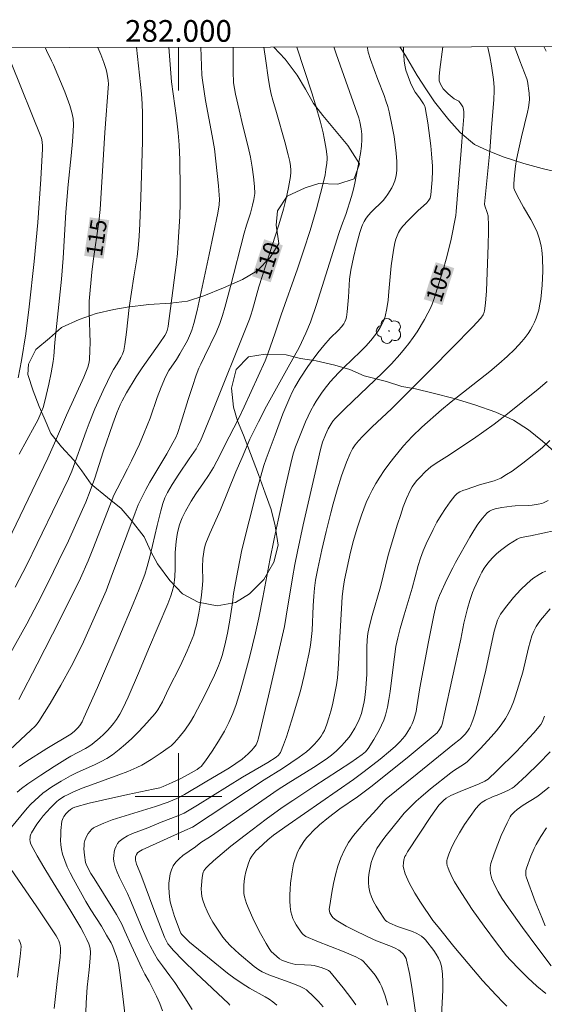
# Model space of a CAD drawing. Units: metres. Extents: x 281677 to 282193, y 1663809 to 1664374.
# Drawn here: x 281985 to 282034, y 1664281 to 1664372 of the extents above; entities that cross this region are included whole.
import ezdxf
from ezdxf.enums import TextEntityAlignment as Align

# ---------------------------------------------------------------- set-up
doc = ezdxf.new("R2010")
doc.units = ezdxf.units.M
doc.header["$MEASUREMENT"] = 0
for name, color, linetype, lineweight in [('Articulacao', 7, 'Continuous', 18), ('Malha_Coordenadas', 7, 'Continuous', 15), ('Topon_Curvas_Mestras_Masc', 255, 'Continuous', 9)]:
    doc.layers.add(name, color=color, linetype=linetype, lineweight=lineweight)
for name, color, linetype, lineweight, true_color in [('Arvores_Isoladas', 7, 'Continuous', 18, 0x00ff33), ('Curvas_Intermediarias', 7, 'Continuous', 9, 0x783c14), ('Curvas_Mestras', 7, 'Continuous', 20, 0x783c14), ('Topon_Curvas_Mestras', 7, 'Continuous', 9, 0x783c14), ('Vegetacao', 7, 'Orla8', 9, 0x00ff33)]:
    doc.layers.add(name, color=color, linetype=linetype, lineweight=lineweight, true_color=true_color)
doc.styles.add('Arial', font='arial.ttf', dxfattribs={"height": 1.5})
doc.styles.get("Standard").update_dxf_attribs({"font": 'arial.ttf'})
doc.linetypes.add('Orla8', pattern='A,6,-0.5,["V",Standard,S=1,R=0,X=-0.5,Y=-1],-0.5,6,-0.5,["V",Standard,S=1,R=0,X=-0.5,Y=-1],-0.5', length=14)

# ---------------------------------------------------------------- blocks, each defined once
blk = doc.blocks.new('Arvore')
at = {"layer": 'Arvores_Isoladas'}
blk.add_lwpolyline([(-0.718, 0.493, 0.872324), (-0.722, -0.551, 0.862983), (0.284, -0.827, 0.900105), (0.89, 0.029, 0.863155), (0.262, 0.861, 0.882486)], format="xyb", close=True, dxfattribs=at)
blk.add_circle((0, 0), 0.0286, dxfattribs=at)

msp = doc.modelspace()

# ---------------------------------------------------------------- linework, layer by layer
at = {"layer": 'Articulacao', "flags": 128}
msp.add_lwpolyline([(281693.468, 1664368.532), (282175.22, 1664369.324), (282176.119, 1663815.051), (281694.391, 1663814.259), (281693.468, 1664368.532)], close=True, dxfattribs=at)
at = {"layer": 'Curvas_Intermediarias', "flags": 128}
for points, elevation in [([(282005.031, 1664369.044), (282005.036, 1664368.985), (282005.053, 1664368.442), (282005.042, 1664366.8), (282005.063, 1664365.743), (282005.271, 1664364.695), (282005.592, 1664363.252), (282005.928, 1664361.805), (282006.42, 1664359.866), (282006.629, 1664358.891), (282006.782, 1664357.996), (282006.908, 1664357.095), (282006.997, 1664356.193), (282007.025, 1664355.561), (282007.013, 1664355.38), (282006.959, 1664355.016), (282006.834, 1664354.478), (282006.624, 1664353.74), (282006.271, 1664352.642), (282006.052, 1664351.904), (282004.806, 1664346.984), (282004.288, 1664345.046), (282004.067, 1664344.305), (282003.812, 1664343.577), (282003.464, 1664342.751), (282002.406, 1664340.548), (282002.047, 1664339.842), (282001.888, 1664339.481), (282001.637, 1664338.811), (282001.291, 1664337.792), (282000.899, 1664336.587), (282000.251, 1664334.482), (281999.898, 1664333.441), (281999.751, 1664333.09), (281999.485, 1664332.58), (281998.917, 1664331.585), (281997.362, 1664328.957), (281996.989, 1664328.292), (281996.457, 1664327.257), (281996.296, 1664326.888), (281996.002, 1664326.136), (281993.811, 1664320.213), (281993.325, 1664318.958), (281991.253, 1664314.255), (281990.918, 1664313.552), (281990.11, 1664311.991), (281989.167, 1664310.271), (281988.179, 1664308.578), (281987.14, 1664306.924), (281986.979, 1664306.702), (281986.798, 1664306.493), (281986.401, 1664306.104), (281982.529, 1664302.536)], 111), ([(281999.1, 1664369.035), (281999.252, 1664367.037), (281999.364, 1664365.844), (281999.508, 1664364.738), (281999.827, 1664362.529), (281999.979, 1664361.149), (282000.053, 1664360.043), (282000.116, 1664358.648), (282000.169, 1664355.941), (282000.157, 1664354.696), (282000.113, 1664353.442), (282000.016, 1664351.561), (281999.912, 1664350.04), (281999.823, 1664349.235), (281999.256, 1664344.975), (281999.088, 1664343.586), (281999.041, 1664343.312), (281998.95, 1664342.925), (281998.858, 1664342.697), (281998.741, 1664342.479), (281998.294, 1664341.801), (281996.657, 1664339.493), (281996.11, 1664338.663), (281995.222, 1664337.196), (281994.804, 1664336.449), (281994.622, 1664336.089), (281994.308, 1664335.345), (281993.938, 1664334.33), (281993.074, 1664331.764), (281992.28, 1664329.341), (281991.858, 1664328.16), (281991.454, 1664327.117), (281991.16, 1664326.433), (281989.853, 1664323.568), (281988.956, 1664321.67), (281988.03, 1664319.787), (281987.037, 1664317.848), (281986.017, 1664315.924), (281984.435, 1664313.066)], 113), ([(282014.326, 1664369.06), (282014.532, 1664368.42), (282014.889, 1664367.374), (282016.615, 1664362.519), (282016.72, 1664362.173), (282016.839, 1664361.51), (282016.895, 1664361.015), (282016.913, 1664360.521), (282016.874, 1664359.932), (282016.771, 1664359.246), (282016.248, 1664356.502), (282016.122, 1664355.957), (282015.937, 1664355.29), (282015.41, 1664353.637), (282015.012, 1664352.581), (282014.772, 1664351.86), (282012.727, 1664345.323), (282012.165, 1664343.689), (282011.747, 1664342.681), (282011.125, 1664341.384), (282010.096, 1664339.56), (282008.126, 1664335.979), (282007.363, 1664334.533), (282006.967, 1664333.731), (282006.591, 1664332.918), (282005.855, 1664331.244), (282005.293, 1664329.9), (282003.879, 1664326.42), (282002.88, 1664324.234), (282002.522, 1664323.348), (282002.458, 1664323.153), (282002.359, 1664322.753), (282002.293, 1664322.344), (282002.252, 1664321.933), (282002.224, 1664321.127), (282002.231, 1664319.913), (282002.219, 1664319.51), (282002.123, 1664318.558), (282001.971, 1664317.456), (282001.88, 1664316.907), (282001.657, 1664315.82), (282001.523, 1664315.284), (282001.409, 1664314.904), (282001.275, 1664314.529), (282000.801, 1664313.426), (282000.146, 1664312.007), (281999.093, 1664309.915), (281998.529, 1664308.736), (281998.322, 1664308.357), (281998.094, 1664307.994), (281997.838, 1664307.653), (281997.334, 1664307.063), (281996.811, 1664306.481), (281996.269, 1664305.912), (281995.708, 1664305.361), (281995.129, 1664304.831), (281994.534, 1664304.327), (281993.921, 1664303.853), (281993.412, 1664303.516), (281992.872, 1664303.222), (281992.312, 1664302.957), (281990.602, 1664302.198), (281990.054, 1664301.91), (281989.181, 1664301.408), (281988.323, 1664300.879), (281987.504, 1664300.3), (281987.117, 1664299.985), (281986.751, 1664299.648), (281986.404, 1664299.29), (281986.071, 1664298.915), (281984.465, 1664297.004)], 108), ([(281996.143, 1664369.03), (281996.589, 1664364.736), (281996.654, 1664363.832), (281996.678, 1664362.941), (281996.68, 1664360.335), (281996.54, 1664355.186), (281996.446, 1664352.768), (281996.387, 1664351.625), (281996.3, 1664350.485), (281996.207, 1664349.736), (281995.895, 1664347.874), (281995.453, 1664345.047), (281995.203, 1664342.771), (281995.055, 1664341.64), (281994.955, 1664341.082), (281994.851, 1664340.758), (281994.696, 1664340.448), (281994.361, 1664339.86), (281994.024, 1664339.334), (281993.872, 1664339.062), (281993.067, 1664337.398), (281992.303, 1664335.713), (281991.775, 1664334.412), (281991.497, 1664333.674), (281990.163, 1664329.962), (281989.874, 1664329.257), (281988.855, 1664327.185), (281986.983, 1664323.298), (281986.033, 1664321.362), (281984.959, 1664319.282)], 114), ([(282010.916, 1664369.054), (282012.285, 1664364.837), (282012.628, 1664363.729), (282013.088, 1664362.128), (282013.325, 1664361.141), (282013.428, 1664360.643), (282013.603, 1664359.646), (282013.691, 1664358.951), (282013.695, 1664358.754), (282013.67, 1664358.358), (282013.591, 1664357.766), (282013.505, 1664357.265), (282013.278, 1664356.271), (282012.72, 1664354.146), (282012.131, 1664352.153), (282011.557, 1664350.378), (282010.961, 1664348.61), (282009.478, 1664344.38), (282008.92, 1664342.724), (282008.24, 1664340.789), (282007.979, 1664340.136), (282007.359, 1664338.719), (282006.063, 1664335.909), (282005.528, 1664334.793), (282004.252, 1664332.315), (282003.845, 1664331.488), (282003.219, 1664330.323), (282002.775, 1664329.567), (282002.316, 1664328.889), (282001.599, 1664327.89), (282001.155, 1664327.204), (282000.646, 1664326.302), (282000.344, 1664325.681), (282000.212, 1664325.364), (282000.096, 1664325.043), (281999.932, 1664324.438), (281999.871, 1664324.128), (281999.781, 1664323.499), (281999.692, 1664322.497), (281999.685, 1664320.999), (281999.66, 1664320.253), (281999.569, 1664319.457), (281999.429, 1664318.877), (281999.299, 1664318.503), (281999.006, 1664317.765), (281997.228, 1664313.584), (281996.416, 1664311.585), (281995.372, 1664309.165), (281994.875, 1664308.096), (281994.596, 1664307.582), (281994.289, 1664307.09), (281994.025, 1664306.727), (281993.735, 1664306.378), (281993.424, 1664306.044), (281993.096, 1664305.723), (281992.756, 1664305.416), (281992.055, 1664304.837), (281991.753, 1664304.62), (281991.433, 1664304.426), (281990.094, 1664303.727), (281989.77, 1664303.536), (281988.542, 1664302.762), (281987.323, 1664301.974), (281986.119, 1664301.164), (281985.527, 1664300.748), (281985.146, 1664300.418)], 109), ([(282002.057, 1664369.039), (282002.166, 1664366.468), (282002.202, 1664365.989), (282002.503, 1664364.122), (282003.104, 1664360.871), (282003.31, 1664359.677), (282003.683, 1664356.273), (282003.765, 1664355.39), (282003.776, 1664355.027), (282003.736, 1664354.516), (282003.62, 1664353.738), (282002.838, 1664349.947), (282001.727, 1664344.794), (282001.421, 1664343.579), (282001.24, 1664342.981), (282001.12, 1664342.653), (282000.825, 1664342.016), (282000.133, 1664340.784), (281999.807, 1664340.264), (281999.124, 1664339.242), (281998.82, 1664338.667), (281998.405, 1664337.719), (281998.03, 1664336.753), (281997.403, 1664334.868), (281996.851, 1664333.51), (281996.396, 1664332.468), (281995.682, 1664330.921), (281995.311, 1664330.183), (281994.341, 1664328.36), (281994.053, 1664327.759), (281992.165, 1664322.929), (281991.671, 1664321.731), (281990.973, 1664320.134), (281990.519, 1664319.172), (281988.406, 1664314.973), (281986.981, 1664312.183), (281985.293, 1664308.929)], 112), ([(281987.711, 1664369.016), (281987.829, 1664368.737), (281988.305, 1664367.796), (281988.481, 1664367.414), (281989.522, 1664364.926), (281989.984, 1664363.667), (281990.179, 1664363.03), (281990.244, 1664362.75), (281990.287, 1664362.463), (281990.319, 1664361.878), (281990.305, 1664361.29), (281990.248, 1664360.34), (281990.125, 1664359.023), (281989.839, 1664356.391), (281989.616, 1664353.825), (281989.36, 1664349.598), (281989.218, 1664347.658), (281988.619, 1664341.825), (281988.52, 1664340.579), (281988.455, 1664340.084), (281988.266, 1664339.029), (281988.057, 1664337.977), (281987.699, 1664336.411), (281987.521, 1664335.849), (281987.222, 1664335.119), (281987.026, 1664334.69), (281986.738, 1664334.13), (281985.334, 1664331.555)], 116), ([(282017.388, 1664369.065), (282017.412, 1664368.94), (282017.496, 1664368.593), (282017.707, 1664367.909), (282018.37, 1664366.062), (282018.944, 1664364.584), (282019.122, 1664364.088), (282019.28, 1664363.588), (282019.409, 1664363.081), (282019.725, 1664361.565), (282019.863, 1664360.798), (282019.979, 1664360.028), (282020.067, 1664359.26), (282020.12, 1664358.497), (282020.132, 1664357.742), (282020.105, 1664357.406), (282020.036, 1664357.071), (282019.933, 1664356.738), (282019.802, 1664356.411), (282019.649, 1664356.092), (282019.305, 1664355.491), (282019.093, 1664355.191), (282018.85, 1664354.909), (282017.772, 1664353.846), (282017.524, 1664353.565), (282017.307, 1664353.285), (282017.108, 1664352.989), (282016.946, 1664352.676), (282016.884, 1664352.512), (282016.71, 1664351.953), (282016.393, 1664350.817), (282016.119, 1664349.666), (282015.888, 1664348.51), (282015.776, 1664347.681), (282015.659, 1664346.005), (282015.541, 1664344.642), (282015.475, 1664344.177), (282015.424, 1664343.95), (282015.347, 1664343.745), (282015.233, 1664343.552), (282015.028, 1664343.284), (282014.742, 1664342.973), (282013.989, 1664342.224), (282013.404, 1664341.566), (282012.843, 1664340.887), (282012.414, 1664340.309), (282011.921, 1664339.608), (282011.217, 1664338.534), (282010.725, 1664337.712), (282010.476, 1664337.241), (282010.249, 1664336.76), (282009.629, 1664335.247), (282008.897, 1664333.327), (282008.087, 1664331.114), (282007.879, 1664330.491), (282007.69, 1664329.862), (282007.206, 1664328.06), (282005.846, 1664322.724), (282005.458, 1664320.814), (282005.068, 1664318.7), (282004.971, 1664317.847), (282004.72, 1664316.249), (282004.51, 1664315.055), (282004.268, 1664313.936), (282004.014, 1664313.009), (282003.867, 1664312.527), (282003.698, 1664312.053), (282003.311, 1664311.183), (282002.403, 1664309.278), (282001.429, 1664307.409), (282001.114, 1664306.878), (282000.585, 1664306.115), (282000.071, 1664305.457), (281999.635, 1664304.97), (281999.316, 1664304.676), (281999.146, 1664304.543), (281998.328, 1664303.957), (281997.486, 1664303.398), (281996.614, 1664302.893), (281996.165, 1664302.67), (281995.347, 1664302.313), (281994.514, 1664301.987), (281991.977, 1664301.083), (281991.138, 1664300.768), (281990.313, 1664300.425), (281989.767, 1664300.165), (281989.499, 1664300.019), (281988.989, 1664299.69), (281988.752, 1664299.506), (281988.531, 1664299.307), (281988.194, 1664298.966), (281987.546, 1664298.237), (281987.242, 1664297.853), (281986.956, 1664297.461), (281986.691, 1664297.062), (281986.452, 1664296.659), (281986.387, 1664296.518), (281986.343, 1664296.362), (281986.319, 1664296.198), (281986.315, 1664296.029), (281986.332, 1664295.863), (281986.371, 1664295.704), (281986.431, 1664295.558), (281986.986, 1664294.526), (281987.577, 1664293.503), (281988.192, 1664292.488), (281990.081, 1664289.45), (281990.996, 1664287.907), (281991.293, 1664287.379), (281991.565, 1664286.841), (281991.739, 1664286.44), (281991.851, 1664286.038), (281991.885, 1664285.626), (281991.861, 1664285.095), (281991.769, 1664284.031), (281991.601, 1664282.433), (281991.498, 1664281.001), (281991.465, 1664280.101)], 107), ([(282020.724, 1664369.07), (282020.747, 1664368.842), (282020.802, 1664367.758), (282020.883, 1664367.229), (282020.962, 1664366.929), (282021.159, 1664366.335), (282021.394, 1664365.752), (282021.653, 1664365.184), (282021.817, 1664364.904), (282022.208, 1664364.379), (282022.584, 1664363.826), (282022.693, 1664363.605), (282022.725, 1664363.487), (282022.971, 1664362.079), (282023.079, 1664361.367), (282023.259, 1664359.938), (282023.33, 1664359.223), (282023.408, 1664358.085), (282023.412, 1664357.66), (282023.384, 1664356.808), (282023.266, 1664355.436), (282023.182, 1664355.129), (282023.088, 1664354.942), (282022.893, 1664354.7), (282022.584, 1664354.41), (282022.096, 1664353.988), (282021.17, 1664353.073), (282020.679, 1664352.544), (282020.465, 1664352.263), (282020.282, 1664351.967), (282020.142, 1664351.667), (282020.031, 1664351.351), (282019.942, 1664351.023), (282019.811, 1664350.346), (282019.601, 1664348.89), (282019.398, 1664346.527), (282019.316, 1664345.746), (282019.201, 1664344.976), (282019.037, 1664344.222), (282018.926, 1664343.877), (282018.779, 1664343.541), (282018.602, 1664343.215), (282018.402, 1664342.898), (282018.184, 1664342.591), (282017.72, 1664342.009), (282017.257, 1664341.489), (282016.769, 1664340.989), (282015.242, 1664339.535), (282014.744, 1664339.041), (282013.982, 1664338.198), (282013.429, 1664337.515), (282013.167, 1664337.162), (282012.681, 1664336.434), (282012.461, 1664336.057), (282012.197, 1664335.556), (282011.72, 1664334.522), (282010.794, 1664332.221), (282010.609, 1664331.662), (282010.458, 1664331.092), (282009.807, 1664328.28), (282009.183, 1664325.462), (282008.809, 1664323.735), (282008.414, 1664321.763), (282007.779, 1664318.334), (282007.412, 1664316.467), (282007.107, 1664315.072), (282006.536, 1664312.803), (282005.913, 1664310.446), (282005.687, 1664309.667), (282005.306, 1664308.471), (282004.995, 1664307.636), (282004.642, 1664306.819), (282004.243, 1664306.026), (282003.978, 1664305.556), (282003.698, 1664305.092), (282003.104, 1664304.182), (282002.479, 1664303.296), (282002.089, 1664302.777), (282001.921, 1664302.63), (282001.732, 1664302.503), (282000.904, 1664302.019), (282000.167, 1664301.645), (281999.418, 1664301.287), (281998.589, 1664300.915), (281998.296, 1664300.814), (281997.677, 1664300.671), (281995.323, 1664300.185), (281993, 1664299.672), (281991.768, 1664299.385), (281990.444, 1664299.029), (281990.238, 1664298.933), (281990.047, 1664298.808), (281989.88, 1664298.66), (281989.657, 1664298.423), (281989.449, 1664298.162), (281989.365, 1664298.023), (281989.301, 1664297.879), (281989.265, 1664297.729), (281989.169, 1664296.871), (281989.144, 1664296.428), (281989.142, 1664295.983), (281989.167, 1664295.542), (281989.225, 1664295.11), (281989.32, 1664294.693), (281989.513, 1664294.106), (281989.751, 1664293.529), (281990.022, 1664292.96), (281990.318, 1664292.397), (281991.464, 1664290.338), (281991.934, 1664289.568), (281992.9, 1664288.044), (281993.381, 1664287.237), (281993.783, 1664286.516), (281993.946, 1664286.191), (281994.084, 1664285.857), (281994.289, 1664285.264), (281994.459, 1664284.661), (281994.607, 1664283.791), (281994.797, 1664282.109), (281995.067, 1664280.015)], 106), ([(282028.488, 1664369.083), (282028.504, 1664369.022), (282028.687, 1664368.18), (282028.84, 1664367.33), (282029.033, 1664366.051), (282029.092, 1664365.37), (282029.094, 1664365.028), (282029.053, 1664364.205), (282028.863, 1664361.6), (282028.68, 1664359.481), (282028.209, 1664354.587), (282028.241, 1664354.408), (282028.456, 1664353.813), (282028.537, 1664353.512), (282028.554, 1664353.358), (282028.573, 1664352.724), (282028.576, 1664352.088), (282028.55, 1664350.811), (282028.39, 1664346.593), (282028.305, 1664345.449), (282028.218, 1664344.756), (282028.182, 1664344.63), (282028.076, 1664344.387), (282027.853, 1664344.061), (282027.138, 1664343.274), (282025.25, 1664341.376), (282023.3, 1664339.367), (282019.624, 1664335.729), (282017.864, 1664334.053), (282017.004, 1664333.2), (282016.592, 1664332.759), (282016.298, 1664332.405), (282016.036, 1664332.023), (282015.815, 1664331.618), (282015.482, 1664330.791), (282015.034, 1664329.534), (282014.629, 1664328.26), (282014.258, 1664326.977), (282014.029, 1664326.13), (282013.6, 1664324.428), (282013.205, 1664322.717), (282012.834, 1664321.002), (282012.641, 1664319.922), (282012.545, 1664319.196), (282012.469, 1664318.469), (282012.407, 1664317.567), (282012.307, 1664315.307), (282012.213, 1664314.197), (282012.142, 1664313.758), (282012.01, 1664313.106), (282011.584, 1664311.152), (282011.263, 1664309.859), (282011.087, 1664309.217), (282010.431, 1664306.971), (282009.944, 1664305.491), (282009.678, 1664304.767), (282009.392, 1664304.057), (282009.323, 1664303.93), (282009.232, 1664303.816), (282009.003, 1664303.62), (282008.242, 1664303.132), (282005.915, 1664301.799), (282001.749, 1664299.211), (282000.532, 1664298.477), (281999.935, 1664298.216), (281998.395, 1664297.63), (281997.173, 1664297.132), (281995.755, 1664296.586), (281995.312, 1664296.376), (281994.906, 1664296.137), (281994.548, 1664295.857), (281994.381, 1664295.662), (281994.244, 1664295.424), (281994.139, 1664295.155), (281994.067, 1664294.868), (281994.028, 1664294.574), (281994.023, 1664294.287), (281994.053, 1664294.019), (281994.176, 1664293.522), (281994.353, 1664293.029), (281994.568, 1664292.539), (281995.3, 1664291.074), (281995.523, 1664290.584), (281996.666, 1664287.838), (281997.146, 1664286.751), (281997.389, 1664286.244), (281997.788, 1664285.5), (281998.08, 1664285.021), (281998.514, 1664284.399), (281999.206, 1664283.492), (281999.652, 1664282.877), (282000.592, 1664281.454), (282001.264, 1664280.366)], 104), ([(282030.962, 1664369.087), (282031.45, 1664367.782), (282032.112, 1664366.132), (282032.171, 1664365.902), (282032.326, 1664364.788), (282032.35, 1664364.23), (282032.332, 1664363.954), (282032.267, 1664363.497), (282032.176, 1664363.042), (282031.601, 1664360.775), (282031.299, 1664359.382), (282031.163, 1664358.683), (282031.061, 1664358.065), (282030.96, 1664357.258), (282030.894, 1664356.45), (282030.893, 1664356.212), (282030.912, 1664356.054), (282030.955, 1664355.903), (282031.2, 1664355.377), (282031.791, 1664354.31), (282032.466, 1664353.176), (282032.875, 1664352.405), (282033.048, 1664352.008), (282033.268, 1664351.362), (282033.43, 1664350.692), (282033.487, 1664350.353), (282033.548, 1664349.673), (282033.566, 1664348.392), (282033.519, 1664347.102), (282033.465, 1664346.461), (282033.388, 1664345.826), (282033.286, 1664345.199), (282033.202, 1664344.819), (282033.094, 1664344.439), (282032.963, 1664344.064), (282032.811, 1664343.696), (282032.639, 1664343.338), (282032.449, 1664342.993), (282032.242, 1664342.664), (282031.962, 1664342.28), (282031.657, 1664341.91), (282030.989, 1664341.208), (282030.282, 1664340.54), (282029.522, 1664339.854), (282028.686, 1664339.164), (282025.142, 1664336.358), (282024.235, 1664335.613), (282022.426, 1664334.021), (282021.545, 1664333.185), (282021.125, 1664332.749), (282020.724, 1664332.297), (282019.821, 1664331.189), (282019.387, 1664330.618), (282018.969, 1664330.034), (282018.569, 1664329.439), (282018.192, 1664328.833), (282017.84, 1664328.216), (282017.559, 1664327.661), (282017.305, 1664327.09), (282016.86, 1664325.914), (282016.468, 1664324.716), (282016.123, 1664323.587), (282015.848, 1664322.513), (282015.289, 1664319.959), (282015.164, 1664319.182), (282015.094, 1664318.384), (282014.833, 1664314.123), (282014.749, 1664312.202), (282014.644, 1664310.93), (282014.556, 1664310.3), (282014.329, 1664309.074), (282014.192, 1664308.462), (282014.038, 1664307.855), (282013.863, 1664307.256), (282013.666, 1664306.67), (282013.444, 1664306.098), (282013.312, 1664305.825), (282013.151, 1664305.562), (282012.966, 1664305.311), (282012.549, 1664304.839), (282012.101, 1664304.405), (282011.789, 1664304.132), (282011.126, 1664303.624), (282009.592, 1664302.573), (282007.903, 1664301.533), (282001.278, 1664297.178), (282000.593, 1664296.858), (281996.664, 1664295.103), (281996.356, 1664294.918), (281996.225, 1664294.808), (281996.117, 1664294.65), (281996.054, 1664294.451), (281996.04, 1664294.346), (281996.046, 1664294.145), (281996.147, 1664293.768), (281996.542, 1664292.831), (281997.725, 1664289.598), (281998.33, 1664287.988), (281998.709, 1664287.034), (281998.854, 1664286.73), (281999.022, 1664286.439), (281999.22, 1664286.171), (281999.506, 1664285.844), (282000.418, 1664284.9), (282001.626, 1664283.715), (282004.598, 1664280.943), (282004.723, 1664280.789)], 103), ([(282033.682, 1664369.091), (282033.871, 1664368.68)], 102), ([(281984.574, 1664367.608), (281987.362, 1664360.667), (281987.429, 1664360.328), (281987.468, 1664359.923), (281987.473, 1664359.666), (281987.303, 1664356.874), (281987.025, 1664352.894), (281986.689, 1664349.302), (281986.233, 1664345.111), (281985.931, 1664342.622), (281985.539, 1664340.167), (281985.225, 1664338.57)], 117), ([(282033.977, 1664338.25), (282033.136, 1664337.526), (282030.489, 1664335.397), (282029.096, 1664334.318), (282028.151, 1664333.62), (282027.181, 1664332.946), (282024.718, 1664331.316), (282023.739, 1664330.707), (282023.272, 1664330.378), (282022.78, 1664329.938), (282022.233, 1664329.406), (282021.975, 1664329.125), (282021.737, 1664328.831), (282021.526, 1664328.523), (282021.348, 1664328.199), (282021.016, 1664327.45), (282020.718, 1664326.681), (282020.447, 1664325.896), (282020.195, 1664325.101), (282019.34, 1664322.225), (282018.619, 1664319.325), (282017.846, 1664316.68), (282017.564, 1664315.617), (282017.453, 1664315.026), (282017.394, 1664314.426), (282017.368, 1664313.735), (282017.359, 1664311.276), (282017.268, 1664309.961), (282017.173, 1664309.136), (282017.11, 1664308.727), (282016.938, 1664307.924), (282016.858, 1664307.642), (282016.653, 1664307.086), (282016.531, 1664306.814), (282016.255, 1664306.289), (282015.915, 1664305.759), (282015.716, 1664305.485), (282015.285, 1664304.958), (282015.056, 1664304.706), (282014.578, 1664304.225), (282014.109, 1664303.822), (282013.607, 1664303.452), (282012.448, 1664302.68), (282010.112, 1664301.245), (282009.191, 1664300.647), (282002.961, 1664296.323), (282002.072, 1664295.753), (282001.561, 1664295.375), (282000.4, 1664294.566), (282000.05, 1664294.273), (281999.746, 1664293.957), (281999.503, 1664293.609), (281999.343, 1664293.257), (281999.23, 1664292.869), (281999.16, 1664292.457), (281999.126, 1664292.03), (281999.122, 1664291.598), (281999.176, 1664290.762), (281999.246, 1664290.307), (281999.355, 1664289.855), (281999.648, 1664288.958), (282000.151, 1664287.571), (282000.225, 1664287.419), (282000.322, 1664287.284), (282000.611, 1664286.976), (282001.028, 1664286.596), (282003.008, 1664284.946), (282004.517, 1664283.74), (282005.225, 1664283.219), (282006.202, 1664282.571), (282006.555, 1664282.357), (282008.002, 1664281.552), (282008.35, 1664281.334), (282008.683, 1664281.098), (282009.08, 1664280.774)], 102), ([(282034.237, 1664332.806), (282033.537, 1664332.157), (282033.173, 1664331.848), (282031.738, 1664330.703), (282030.746, 1664329.987), (282030.237, 1664329.655), (282029.717, 1664329.346), (282029.408, 1664329.196), (282029.084, 1664329.076), (282027.728, 1664328.709), (282026.505, 1664328.301), (282026.211, 1664328.193), (282025.935, 1664328.064), (282025.687, 1664327.904), (282025.475, 1664327.706), (282025.024, 1664327.146), (282024.598, 1664326.55), (282024.198, 1664325.925), (282023.82, 1664325.278), (282023.465, 1664324.616), (282022.821, 1664323.276), (282022.551, 1664322.622), (282022.314, 1664321.952), (282022.103, 1664321.271), (282021.531, 1664319.201), (282020.801, 1664316.752), (282020.439, 1664315.471), (282020.211, 1664314.608), (282020.042, 1664313.837), (282019.788, 1664311.927), (282019.515, 1664309.687), (282019.401, 1664308.948), (282019.257, 1664308.219), (282019.073, 1664307.503), (282018.915, 1664307.035), (282018.724, 1664306.577), (282018.505, 1664306.126), (282018.006, 1664305.252), (282017.469, 1664304.415), (282017.353, 1664304.262), (282017.221, 1664304.121), (282016.921, 1664303.867), (282015.881, 1664303.145), (282012.487, 1664300.94), (282010.529, 1664299.643), (282009.558, 1664298.981), (282008.086, 1664297.927), (282006.132, 1664296.454), (282004.83, 1664295.426), (282004.018, 1664294.762), (282003.226, 1664294.079), (282002.733, 1664293.625), (282002.521, 1664293.404), (282002.346, 1664293.16), (282002.284, 1664293.03), (282002.245, 1664292.894), (282002.188, 1664292.556), (282002.11, 1664291.845), (282002.099, 1664291.484), (282002.114, 1664291.127), (282002.16, 1664290.779), (282002.243, 1664290.446), (282002.425, 1664289.935), (282002.642, 1664289.427), (282002.89, 1664288.926), (282003.164, 1664288.434), (282003.46, 1664287.954), (282003.774, 1664287.491), (282004.101, 1664287.046), (282004.44, 1664286.634), (282004.806, 1664286.242), (282005.595, 1664285.502), (282006.966, 1664284.33), (282007.408, 1664284.019), (282007.722, 1664283.844), (282008.318, 1664283.583), (282010.542, 1664282.762), (282011.224, 1664282.491), (282011.576, 1664282.323), (282011.787, 1664282.177), (282012.479, 1664281.552), (282012.916, 1664281.104), (282013.329, 1664280.637)], 101), ([(282034.708, 1664324.51), (282032.44, 1664324.013), (282031.592, 1664323.876), (282031.394, 1664323.814), (282031.209, 1664323.724), (282030.428, 1664323.224), (282029.673, 1664322.657), (282029.316, 1664322.349), (282028.979, 1664322.026), (282028.666, 1664321.689), (282028.411, 1664321.369), (282028.177, 1664321.028), (282027.962, 1664320.67), (282027.764, 1664320.3), (282027.239, 1664319.159), (282027.095, 1664318.801), (282026.853, 1664318.064), (282026.648, 1664317.312), (282026.313, 1664315.969), (282026.008, 1664314.486), (282024.473, 1664307.495), (282024.332, 1664306.76), (282024.241, 1664306.482), (282024.067, 1664306.165), (282023.835, 1664305.882), (282022.921, 1664305.098), (282021.247, 1664303.714), (282017.86, 1664300.985), (282016.486, 1664299.979), (282014.875, 1664298.857), (282013.827, 1664298.079), (282013.005, 1664297.393), (282012.385, 1664296.814), (282012.091, 1664296.509), (282011.813, 1664296.192), (282011.557, 1664295.863), (282011.327, 1664295.521), (282011.145, 1664295.201), (282010.983, 1664294.864), (282010.841, 1664294.514), (282010.718, 1664294.155), (282010.615, 1664293.79), (282010.464, 1664293.056), (282010.328, 1664292.006), (282010.285, 1664291.472), (282010.263, 1664290.937), (282010.266, 1664290.405), (282010.299, 1664289.882), (282010.365, 1664289.37), (282010.437, 1664289.064), (282010.547, 1664288.762), (282010.688, 1664288.466), (282010.851, 1664288.177), (282011.031, 1664287.898), (282011.409, 1664287.376), (282011.502, 1664287.276), (282011.732, 1664287.116), (282012.762, 1664286.672), (282015.273, 1664285.688), (282016.335, 1664285.244), (282016.695, 1664285.06), (282016.859, 1664284.948), (282017.006, 1664284.819), (282017.293, 1664284.521), (282017.854, 1664283.886), (282018.115, 1664283.549), (282018.353, 1664283.199), (282018.564, 1664282.836), (282018.739, 1664282.461), (282019.043, 1664281.632), (282019.299, 1664280.78)], 99), ([(282033.853, 1664320.775), (282033.542, 1664320.632), (282033.239, 1664320.465), (282032.66, 1664320.073), (282032.121, 1664319.626), (282031.524, 1664319.053), (282030.866, 1664318.336), (282030.25, 1664317.579), (282029.682, 1664316.797), (282029.576, 1664316.622), (282029.409, 1664316.242), (282029.1, 1664315.238), (282028.339, 1664311.643), (282027.62, 1664308.714), (282027.3, 1664307.588), (282027.118, 1664307.036), (282026.915, 1664306.496), (282026.824, 1664306.306), (282026.711, 1664306.127), (282026.441, 1664305.791), (282025.997, 1664305.316), (282025.85, 1664305.179), (282025.44, 1664304.877), (282021.997, 1664302.093), (282019.145, 1664299.775), (282018.883, 1664299.537), (282018.275, 1664298.844), (282017.174, 1664297.645), (282016.638, 1664297.037), (282016.134, 1664296.412), (282015.68, 1664295.763), (282015.292, 1664295.081), (282014.968, 1664294.35), (282014.694, 1664293.582), (282014.466, 1664292.789), (282014.279, 1664291.981), (282014.126, 1664291.171), (282014.002, 1664290.37), (282013.902, 1664289.589), (282013.908, 1664289.431), (282013.955, 1664289.274), (282014.036, 1664289.121), (282014.142, 1664288.975), (282014.266, 1664288.84), (282014.536, 1664288.619), (282014.985, 1664288.33), (282015.453, 1664288.06), (282016.425, 1664287.561), (282017.91, 1664286.857), (282018.249, 1664286.706), (282019.647, 1664286.175), (282019.98, 1664286.022), (282020.296, 1664285.847), (282020.435, 1664285.752), (282020.695, 1664285.52), (282020.808, 1664285.385), (282020.904, 1664285.24), (282020.979, 1664285.088), (282021.029, 1664284.929), (282021.282, 1664283.688), (282021.498, 1664282.433), (282022.25, 1664277.357)], 98), ([(282034.249, 1664317.306), (282033.372, 1664316.25), (282033.097, 1664315.863), (282032.973, 1664315.658), (282032.754, 1664315.233), (282032.58, 1664314.791), (282032.413, 1664314.248), (282032.268, 1664313.696), (282031.742, 1664311.467), (282031.06, 1664309.273), (282030.868, 1664308.729), (282030.655, 1664308.199), (282030.412, 1664307.686), (282030.132, 1664307.197), (282029.732, 1664306.61), (282029.296, 1664306.042), (282028.83, 1664305.492), (282027.84, 1664304.432), (282026.822, 1664303.411), (282026.599, 1664303.21), (282026.36, 1664303.028), (282025.343, 1664302.365), (282025.099, 1664302.187), (282023.237, 1664300.719), (282022.331, 1664299.956), (282021.891, 1664299.561), (282021.339, 1664299.023), (282020.815, 1664298.455), (282020.315, 1664297.866), (282019.13, 1664296.414), (282018.827, 1664296.02), (282018.545, 1664295.617), (282018.294, 1664295.202), (282018.084, 1664294.771), (282017.918, 1664294.351), (282017.772, 1664293.909), (282017.652, 1664293.453), (282017.563, 1664292.991), (282017.511, 1664292.53), (282017.501, 1664292.077), (282017.538, 1664291.64), (282017.635, 1664291.201), (282017.787, 1664290.763), (282017.983, 1664290.331), (282018.212, 1664289.906), (282018.462, 1664289.492), (282018.98, 1664288.707), (282019.076, 1664288.592), (282019.193, 1664288.494), (282019.466, 1664288.334), (282020.177, 1664288.035), (282021.561, 1664287.574), (282021.974, 1664287.386), (282022.403, 1664287.124), (282022.653, 1664286.907), (282022.759, 1664286.784), (282023.524, 1664285.815), (282023.76, 1664285.474), (282023.964, 1664285.122), (282024.125, 1664284.759), (282024.23, 1664284.384), (282024.328, 1664283.655), (282024.362, 1664282.908), (282024.35, 1664282.148), (282024.229, 1664279.841)], 97), ([(282033.744, 1664307.392), (282033.531, 1664306.847), (282033.401, 1664306.627), (282032.737, 1664305.869), (282031.142, 1664304.134), (282029.347, 1664302.362), (282028.529, 1664301.613), (282028.24, 1664301.431), (282027.645, 1664301.152), (282026.19, 1664300.556), (282025.108, 1664300.092), (282024.681, 1664299.837), (282024.429, 1664299.644), (282024.196, 1664299.429), (282023.991, 1664299.19), (282023.249, 1664298.149), (282021.103, 1664294.906), (282020.939, 1664294.613), (282020.875, 1664294.461), (282020.784, 1664294.179), (282020.724, 1664293.881), (282020.716, 1664293.586), (282020.738, 1664293.444), (282020.906, 1664292.877), (282021.015, 1664292.596), (282021.268, 1664292.042), (282021.787, 1664291.093), (282022.294, 1664290.282), (282023.441, 1664288.592), (282023.929, 1664288.002), (282025.37, 1664286.184), (282028.03, 1664283.062), (282029.274, 1664281.687), (282029.919, 1664281.024), (282030.274, 1664280.692)], 96), ([(282034.158, 1664300.873), (282033.277, 1664300.16), (282033.04, 1664299.985), (282031.775, 1664299.209), (282031.226, 1664298.814), (282030.927, 1664298.571), (282030.673, 1664298.296), (282030.574, 1664298.14), (282030.285, 1664297.578), (282029.75, 1664296.417), (282029.272, 1664295.225), (282029.054, 1664294.624), (282028.799, 1664293.845), (282028.736, 1664293.471), (282028.727, 1664293.28), (282028.755, 1664292.907), (282028.893, 1664292.42), (282029.146, 1664291.808), (282029.457, 1664291.212), (282029.809, 1664290.645), (282030.426, 1664289.732), (282031.698, 1664287.925), (282033.011, 1664286.145), (282034.353, 1664284.39)], 94), ([(282033.926, 1664297.115), (282033.387, 1664296.324), (282032.95, 1664295.577), (282032.774, 1664295.226), (282032.458, 1664294.504), (282032.06, 1664293.401), (282032.009, 1664293.177), (282031.997, 1664292.944), (282032.027, 1664292.713), (282032.058, 1664292.603), (282032.876, 1664290.338), (282033.476, 1664288.841), (282033.793, 1664288.101)], 93), ([(281984.505, 1664293.365), (281986.936, 1664289.827), (281988.731, 1664287.158), (281988.885, 1664286.893), (281988.968, 1664286.707), (281989.03, 1664286.515), (281989.083, 1664286.269), (281989.116, 1664286.017), (281989.126, 1664285.764), (281989.085, 1664285.191), (281988.813, 1664282.955), (281988.534, 1664280.46)], 108), ([(281985.28, 1664286.819), (281985.415, 1664286.563), (281985.473, 1664286.378), (281985.49, 1664286.19), (281985.418, 1664285.253), (281985.179, 1664283.367)], 109)]:
    msp.add_lwpolyline(points, dxfattribs=dict(at, elevation=elevation))
at = {"layer": 'Curvas_Mestras', "flags": 128}
for points, elevation in [([(281992.581, 1664369.024), (281992.851, 1664368.372), (281993.136, 1664367.629), (281993.321, 1664367.084), (281993.404, 1664366.738), (281993.533, 1664365.974), (281993.544, 1664365.674), (281993.227, 1664361.164), (281992.784, 1664354.079), (281992.661, 1664352.951), (281992.125, 1664349.327), (281992.018, 1664348.312), (281991.782, 1664345.644), (281991.77, 1664345.331), (281991.778, 1664344.628), (281991.847, 1664341.812), (281991.846, 1664341.11), (281991.813, 1664340.236), (281991.745, 1664339.888), (281991.64, 1664339.547), (281991.268, 1664338.627), (281989.688, 1664335.132), (281988.576, 1664332.552), (281987.948, 1664331.16), (281983.211, 1664321.306)], 115), ([(282007.873, 1664369.049), (282008.039, 1664367.794), (282008.275, 1664366.236), (282008.401, 1664365.471), (282008.551, 1664364.713), (282008.695, 1664364.144), (282009.034, 1664363.019), (282009.8, 1664360.322), (282010.116, 1664359.111), (282010.256, 1664358.502), (282010.324, 1664358.11), (282010.357, 1664357.71), (282010.359, 1664357.51), (282010.326, 1664357.115), (282010.15, 1664356.111), (282009.928, 1664355.111), (282009.67, 1664354.119), (282009.246, 1664352.668), (282008.946, 1664351.714), (282007.396, 1664346.958), (282006.826, 1664344.846), (282006.677, 1664344.353), (282006.544, 1664343.977), (282002.945, 1664335), (282002.023, 1664332.779), (282001.796, 1664332.329), (282001.625, 1664332.04), (282000.998, 1664331.098), (282000.028, 1664329.703), (281999.414, 1664328.754), (281998.995, 1664328.024), (281998.752, 1664327.519), (281998.558, 1664326.996), (281998.363, 1664326.324), (281998.024, 1664324.962), (281997.391, 1664322.219), (281997.127, 1664321.208), (281996.887, 1664320.464), (281996.366, 1664319.109), (281995.821, 1664317.761), (281994.494, 1664314.607), (281992.523, 1664310.05), (281991.287, 1664307.239), (281991.115, 1664306.887), (281990.917, 1664306.555), (281990.735, 1664306.324), (281990.416, 1664306.011), (281990.091, 1664305.747), (281987.855, 1664304.411), (281985.938, 1664303.189), (281985.307, 1664302.757)], 110), ([(282024.353, 1664369.076), (282024.076, 1664366.985), (282024.015, 1664366.342), (282024.014, 1664366.14), (282024.039, 1664365.944), (282024.15, 1664365.623), (282024.266, 1664365.402), (282024.405, 1664365.196), (282024.599, 1664364.973), (282024.855, 1664364.733), (282025.406, 1664364.292), (282025.839, 1664364.055), (282026.031, 1664363.83), (282026.195, 1664363.534), (282026.264, 1664363.326), (282026.3, 1664363.06), (282026.295, 1664362.645), (282026.219, 1664361.555), (282026.042, 1664359.524), (282025.691, 1664355.032), (282025.598, 1664353.913), (282025.553, 1664353.545), (282025.12, 1664351.365), (282024.892, 1664350.341), (282024.685, 1664349.506), (282024.399, 1664348.538), (282023.525, 1664345.798), (282023.368, 1664345.361), (282023.192, 1664344.933), (282022.989, 1664344.519), (282022.674, 1664343.949), (282021.991, 1664342.829), (282021.623, 1664342.283), (282021.237, 1664341.75), (282020.834, 1664341.233), (282020.413, 1664340.735), (282019.618, 1664339.868), (282018.792, 1664339.028), (282015.375, 1664335.759), (282014.435, 1664334.814), (282014.238, 1664334.577), (282014.059, 1664334.326), (282013.806, 1664333.886), (282013.559, 1664333.334), (282013.287, 1664332.64), (282013.104, 1664331.962), (282012.684, 1664330.237), (282011.505, 1664325.024), (282010.976, 1664322.586), (282010.724, 1664321.365), (282010.5, 1664320.144), (282009.939, 1664316.607), (282009.765, 1664315.665), (282008.424, 1664309.787), (282007.787, 1664307.061), (282007.377, 1664305.384), (282007.278, 1664305.071), (282007.146, 1664304.776), (282006.921, 1664304.453), (282006.768, 1664304.27), (282006.432, 1664303.922), (282005.882, 1664303.453), (282005.299, 1664303.035), (282004.69, 1664302.647), (282002.469, 1664301.31), (282000.555, 1664300.201), (281999.853, 1664299.821), (281999.492, 1664299.653), (281999.042, 1664299.476), (281997.895, 1664299.088), (281997.099, 1664298.83), (281994.679, 1664298.102), (281993.887, 1664297.839), (281993.114, 1664297.549), (281992.367, 1664297.222), (281992.173, 1664297.107), (281991.993, 1664296.959), (281991.829, 1664296.784), (281991.683, 1664296.591), (281991.559, 1664296.385), (281991.457, 1664296.174), (281991.381, 1664295.965), (281991.324, 1664295.713), (281991.296, 1664295.447), (281991.292, 1664295.172), (281991.335, 1664294.613), (281991.442, 1664293.921), (281991.486, 1664293.778), (281991.604, 1664293.497), (281991.919, 1664292.9), (281992.225, 1664292.448), (281993.947, 1664289.678), (281994.28, 1664289.118), (281994.766, 1664288.241), (281995.065, 1664287.602), (281995.631, 1664286.308), (281996.658, 1664284.125), (281996.898, 1664283.645), (281997.304, 1664282.948), (281997.975, 1664281.614), (281998.281, 1664280.935), (281998.535, 1664280.243)], 105), ([(282034.071, 1664327.282), (282033.645, 1664327.064), (282033.48, 1664327.006), (282033.136, 1664326.922), (282032.609, 1664326.845), (282032.295, 1664326.817), (282031.028, 1664326.787), (282030.714, 1664326.765), (282029.804, 1664326.637), (282029.198, 1664326.521), (282028.917, 1664326.429), (282028.664, 1664326.301), (282028.447, 1664326.129), (282028.005, 1664325.634), (282027.596, 1664325.092), (282027.214, 1664324.513), (282026.851, 1664323.91), (282025.541, 1664321.577), (282025.277, 1664321.077), (282024.777, 1664320.062), (282024.057, 1664318.524), (282023.863, 1664318.045), (282023.755, 1664317.673), (282023.531, 1664316.702), (282023.031, 1664314.257), (282022.255, 1664310), (282021.979, 1664308.256), (282021.895, 1664307.825), (282021.79, 1664307.403), (282021.657, 1664306.992), (282021.535, 1664306.693), (282021.392, 1664306.399), (282021.052, 1664305.832), (282020.858, 1664305.564), (282020.432, 1664305.069), (282019.997, 1664304.64), (282019.542, 1664304.227), (282018.59, 1664303.439), (282017.123, 1664302.299), (282016.132, 1664301.574), (282010.106, 1664297.404), (282008.767, 1664296.449), (282008.225, 1664296.013), (282007.361, 1664295.217), (282007.139, 1664294.994), (282006.936, 1664294.761), (282006.758, 1664294.515), (282006.614, 1664294.254), (282006.457, 1664293.874), (282006.322, 1664293.474), (282006.21, 1664293.061), (282006.122, 1664292.64), (282006.059, 1664292.216), (282006.021, 1664291.795), (282006.011, 1664291.382), (282006.032, 1664291.075), (282006.089, 1664290.768), (282006.172, 1664290.461), (282006.277, 1664290.157), (282006.523, 1664289.558), (282006.866, 1664288.787), (282007.328, 1664287.837), (282007.574, 1664287.369), (282008.09, 1664286.449), (282008.36, 1664285.999), (282008.557, 1664285.734), (282008.791, 1664285.494), (282009.305, 1664285.044), (282009.517, 1664284.929), (282010.098, 1664284.702), (282010.546, 1664284.572), (282010.804, 1664284.53), (282011.615, 1664284.481), (282012.216, 1664284.465), (282012.512, 1664284.43), (282012.828, 1664284.354), (282013.14, 1664284.254), (282013.654, 1664284.06), (282013.819, 1664283.98), (282013.955, 1664283.866), (282015.189, 1664282.363), (282015.982, 1664281.335), (282016.353, 1664280.806)], 100), ([(282034.25, 1664304.105), (282033.174, 1664303.001), (282032.067, 1664301.928), (282030.929, 1664300.902), (282030.768, 1664300.778), (282030.413, 1664300.573), (282029.538, 1664300.188), (282028.936, 1664299.978), (282028.308, 1664299.667), (282027.981, 1664299.471), (282027.833, 1664299.356), (282027.701, 1664299.226), (282027.412, 1664298.889), (282026.869, 1664298.175), (282026.366, 1664297.423), (282025.895, 1664296.655), (282025.535, 1664296.016), (282025.207, 1664295.356), (282024.922, 1664294.683), (282024.766, 1664294.228), (282024.745, 1664294.105), (282024.737, 1664293.853), (282024.777, 1664293.606), (282024.814, 1664293.491), (282024.953, 1664293.149), (282025.269, 1664292.472), (282025.444, 1664292.139), (282025.823, 1664291.487), (282027.078, 1664289.597), (282028.168, 1664288.042), (282029.299, 1664286.52), (282030.241, 1664285.338), (282030.613, 1664284.911), (282031.39, 1664284.086), (282032.199, 1664283.29), (282033.014, 1664282.54), (282033.852, 1664281.846)], 95)]:
    msp.add_lwpolyline(points, dxfattribs=dict(at, elevation=elevation))
at = {"layer": 'Malha_Coordenadas', "flags": 128}
for points in [[(282000, 1664369.036), (282000, 1664365.036)], [(282000, 1664304), (282000, 1664296)], [(282004, 1664300), (281996, 1664300)]]:
    msp.add_lwpolyline(points, dxfattribs=at)
at = {"layer": 'Topon_Curvas_Mestras_Masc'}
for points in [[(281993.095, 1664349.556, 115), (281993.619, 1664353.102, 115), (281991.309, 1664349.82, 115), (281991.833, 1664353.366, 115)], [(282008.506, 1664347.376, 110), (282009.617, 1664350.785, 110), (282006.789, 1664347.935, 110), (282007.9, 1664351.344, 110)], [(282024.329, 1664345.271, 105), (282025.418, 1664348.686, 105), (282022.608, 1664345.82, 105), (282023.698, 1664349.235, 105)]]:
    msp.add_solid(points, dxfattribs=at)
at = {"layer": 'Vegetacao', "flags": 128}
msp.add_lwpolyline([(282008.795, 1664369.051), (282009.829, 1664367.929), (282010.951, 1664366.461), (282011.698, 1664365.183), (282012.445, 1664363.845), (282013.317, 1664362.744), (282014.376, 1664361.457), (282015.622, 1664359.985), (282016.681, 1664358.28), (282016.181, 1664356.918), (282014.684, 1664356.423), (282012.938, 1664356.474), (282011.691, 1664356.091), (282010.007, 1664355.302), (282009.133, 1664353.951), (282009.007, 1664352.639), (282009.256, 1664350.957), (282008.444, 1664349.664), (282007.259, 1664348.442), (282005.886, 1664347.644), (282004.14, 1664346.857), (282002.331, 1664346.132), (282000.834, 1664345.637), (281999.275, 1664345.442), (281997.28, 1664345.32), (281995.284, 1664345.079), (281994.037, 1664344.876), (281992.416, 1664344.504), (281990.857, 1664343.95), (281989.235, 1664343.219), (281988.112, 1664342.235), (281986.864, 1664341.194), (281986.177, 1664339.838), (281986.114, 1664338.883), (281986.612, 1664337.373), (281987.172, 1664335.921), (281987.608, 1664334.892), (281988.23, 1664333.438), (281989.227, 1664332.213), (281990.348, 1664330.984), (281991.096, 1664330.006), (281991.968, 1664328.784), (281993.463, 1664327.545), (281994.71, 1664326.552), (281995.644, 1664325.448), (281996.828, 1664323.918), (281997.45, 1664322.584), (281998.073, 1664321.43), (281999.194, 1664319.902), (282000.378, 1664318.672), (282001.811, 1664317.913), (282003.557, 1664317.563), (282005.241, 1664317.873), (282006.551, 1664318.673), (282007.861, 1664320.011), (282008.798, 1664321.599), (282009.173, 1664323.144), (282008.925, 1664324.945), (282008.552, 1664326.452), (282007.992, 1664327.963), (282007.369, 1664329.656), (282006.623, 1664331.592), (282006, 1664333.285), (282005.44, 1664334.617), (282005.067, 1664335.884), (282004.881, 1664337.624), (282005.319, 1664339.346), (282006.442, 1664340.51), (282008.001, 1664340.764), (282009.934, 1664340.708), (282011.243, 1664340.372), (282012.677, 1664340.151), (282014.423, 1664339.741), (282015.794, 1664339.343), (282017.103, 1664338.767), (282019.16, 1664338.229), (282020.594, 1664337.769), (282021.841, 1664337.553), (282023.462, 1664337.148), (282025.394, 1664336.673), (282027.327, 1664336.079), (282029.259, 1664335.425), (282030.88, 1664334.661), (282032.251, 1664333.784), (282033.559, 1664332.729), (282034.619, 1664331.801), (282036.052, 1664331.102), (282037.923, 1664330.57), (282039.356, 1664330.169), (282040.728, 1664330.01), (282042.349, 1664330.502), (282044.283, 1664331.044), (282045.78, 1664331.42), (282047.65, 1664331.844), (282049.459, 1664332.33), (282051.516, 1664332.211), (282053.511, 1664331.795), (282054.82, 1664331.099), (282056.379, 1664330.516), (282058.187, 1664329.985), (282060.182, 1664329.628), (282061.803, 1664329.462), (282063.299, 1664329.239), (282064.795, 1664329.196), (282066.666, 1664328.843), (282068.411, 1664328.015), (282069.408, 1664327.149), (282070.716, 1664325.915), (282072.15, 1664324.976), (282073.459, 1664324.281), (282074.83, 1664323.703), (282076.388, 1664322.521), (282078.07, 1664321.396), (282079.629, 1664320.753), (282082.31, 1664320.257), (282083.993, 1664320.089), (282085.49, 1664320.524), (282086.675, 1664321.866), (282087.736, 1664323.031), (282089.483, 1664324.177), (282091.541, 1664324.956), (282093.287, 1664325.444), (282095.096, 1664325.631), (282096.467, 1664325.053), (282098.087, 1664323.989), (282100.019, 1664322.916), (282101.641, 1664322.87), (282103.761, 1664323.407), (282105.508, 1664324.433), (282107.067, 1664325.644), (282108.69, 1664327.512), (282109.19, 1664328.933), (282108.941, 1664330.436), (282108.569, 1664332.181), (282107.884, 1664333.995), (282107.323, 1664334.909), (282106.015, 1664335.664), (282104.082, 1664335.9), (282102.336, 1664335.711), (282100.715, 1664335.398), (282099.218, 1664335.143), (282097.098, 1664335.144), (282095.165, 1664335.319), (282093.607, 1664335.783), (282092.236, 1664336.899), (282091.551, 1664338.295), (282090.991, 1664339.926), (282090.493, 1664341.615), (282089.871, 1664343.607), (282089.435, 1664344.397), (282087.877, 1664344.741), (282086.256, 1664344.728), (282084.759, 1664344.772), (282082.764, 1664344.829), (282080.644, 1664344.771), (282078.524, 1664344.652), (282077.215, 1664344.63), (282075.282, 1664344.686), (282073.224, 1664344.566), (282071.229, 1664344.623), (282069.795, 1664344.425), (282068.423, 1664344.405), (282066.927, 1664344.688), (282064.557, 1664344.935), (282062.438, 1664345.176), (282060.505, 1664345.71), (282058.822, 1664346.297), (282057.077, 1664346.886), (282055.456, 1664347.351), (282054.209, 1664347.686), (282052.838, 1664348.384), (282051.03, 1664349.154), (282048.849, 1664350.054), (282047.103, 1664350.882), (282045.794, 1664351.638), (282044.61, 1664352.569), (282042.741, 1664353.64), (282041.058, 1664354.765), (282039.874, 1664355.577), (282038.752, 1664356.447), (282036.945, 1664357.277), (282035.324, 1664357.443), (282033.516, 1664357.854), (282031.833, 1664358.321), (282030.025, 1664358.912), (282028.529, 1664359.493), (282027.282, 1664360.068), (282025.974, 1664361.182), (282024.914, 1664362.349), (282023.606, 1664364.002), (282022.859, 1664365.1), (282021.987, 1664366.442), (282020.928, 1664368.267), (282020.403, 1664369.07)], dxfattribs=at)

# ---------------------------------------------------------------- block references
at = {"layer": 'Arvores_Isoladas'}
msp.add_blockref('Arvore', (282019.408, 1664342.893), dxfattribs=at)

# ---------------------------------------------------------------- texts
at = {"layer": 'Malha_Coordenadas', "style": 'Arial'}
msp.add_text('282.000', height=2, dxfattribs=at).set_placement((282000, 1664369.536), align=Align.CENTER)
at = {"layer": 'Topon_Curvas_Mestras', "style": 'Arial'}
for s, rotation, p in [('115', 81.59124, (281992.444, 1664351.483, 115)), ('110', 71.95442, (282008.187, 1664349.385, 110)), ('105', 72.30959, (282023.997, 1664347.278, 105))]:
    msp.add_text(s, height=1.5, rotation=rotation, dxfattribs=at).set_placement(p, align=Align.MIDDLE_CENTER)

doc.saveas('drawing.dxf')
